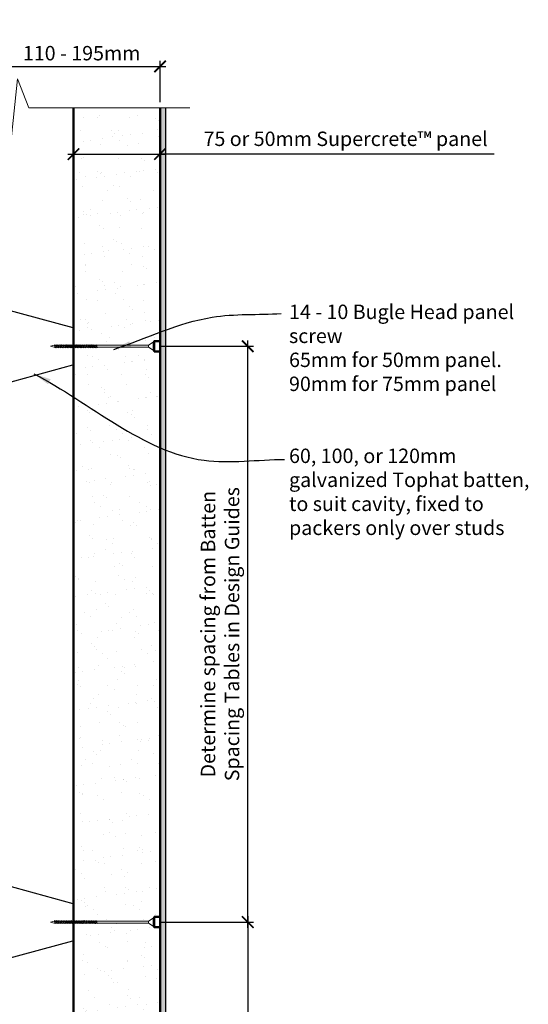
# Model space of a CAD drawing. Units: millimetres. Extents: x 4730 to 6566, y 4123 to 5514.
# Drawn here: x 5228 to 5669, y 4659 to 5514 of the extents above; entities that cross this region are included whole.
import ezdxf

# ---------------------------------------------------------------- set-up
doc = ezdxf.new("R2010")
doc.units = ezdxf.units.MM
doc.layers.add('DHS', color=3, linetype='Continuous')
for name, color, linetype, lineweight in [('Fastenings and sealants', 4, 'Continuous', 13), ('Hatch', 2, 'Continuous', 13), ('Linings', 3, 'Continuous', 25), ('Supercrete', 7, 'Continuous', 50), ('Text', 7, 'Continuous', 18)]:
    doc.layers.add(name, color=color, linetype=linetype, lineweight=lineweight)
doc.styles.add('1', font='tahoma.ttf', dxfattribs={"height": 2.5})
doc.styles.add('5', font='tahoma.ttf', dxfattribs={"height": 12.5})
doc.dimstyles.new('Dim 5', dxfattribs={"dimscale": 5, "dimtxt": 12.5, "dimasz": 2, "dimexe": 1, "dimexo": 1, "dimgap": 1, "dimtad": 1, "dimdec": 0, "dimdsep": 46, "dimtxsty": '5', "dimblk": 'ARCHTICK', "dimcen": 2.5, "dimdle": 1, "dimclrd": 7, "dimclre": 7, "dimclrt": 7, "dimadec": 0, "dimazin": 0, "dimtfac": 1, "dimtdec": 0, "dimtmove": 1, "dimatfit": 3, "dimfxl": 0, "dimarcsym": 0})

# ---------------------------------------------------------------- blocks, each defined once
blk = doc.blocks.new('14-10x90 Head  Batten')
at = {"layer": 'Fastenings and sealants'}
for p, q in [((178.19, 122.48, 300), (181.4, 123.33, 300)), ((178.19, 122.48, 300), (181.4, 121.62, 300)), ((181.6, 123.33, 300), (181.4, 123.33, 300)), ((182.03, 121.62, 300), (181.4, 121.62, 300)), ((181.76, 123.76, 300), (181.59, 123.32, 300)), ((181.59, 123.32, 300), (182.04, 121.6, 300)), ((182.14, 123.32, 300), (181.76, 123.76, 300)), ((182.04, 121.6, 300), (182.55, 121.12, 300)), ((183.07, 123.33, 300), (182.13, 123.33, 300)), ((182.55, 121.62, 300), (182.14, 123.32, 300)), ((182.55, 121.12, 300), (182.55, 121.62, 300)), ((183.51, 121.62, 300), (182.55, 121.62, 300)), ((183.24, 123.76, 300), (183.07, 123.32, 300)), ((183.07, 123.32, 300), (183.51, 121.6, 300)), ((183.62, 123.32, 300), (183.24, 123.76, 300)), ((183.51, 121.6, 300), (184.03, 121.12, 300)), ((184.51, 123.33, 300), (183.6, 123.33, 300)), ((184.03, 121.62, 300), (183.62, 123.32, 300)), ((184.03, 121.12, 300), (184.03, 121.62, 300)), ((184.95, 121.62, 300), (184.03, 121.62, 300)), ((184.68, 123.76, 300), (184.51, 123.32, 300)), ((184.51, 123.32, 300), (184.95, 121.6, 300)), ((185.06, 123.32, 300), (184.68, 123.76, 300)), ((184.95, 121.6, 300), (185.47, 121.12, 300)), ((186.06, 123.33, 300), (185.04, 123.33, 300)), ((185.47, 121.62, 300), (185.06, 123.32, 300)), ((186.49, 121.62, 300), (185.47, 121.62, 300)), ((185.47, 121.12, 300), (185.47, 121.62, 300)), ((186.22, 123.76, 300), (186.05, 123.32, 300)), ((186.05, 123.32, 300), (186.5, 121.6, 300)), ((186.6, 123.32, 300), (186.22, 123.76, 300)), ((186.5, 121.6, 300), (187.01, 121.12, 300)), ((187.57, 123.33, 300), (186.59, 123.33, 300)), ((187.01, 121.62, 300), (186.6, 123.32, 300)), ((187.01, 121.12, 300), (187.01, 121.62, 300)), ((188, 121.62, 300), (187.01, 121.62, 300)), ((187.74, 123.76, 300), (187.56, 123.32, 300)), ((187.56, 123.32, 300), (188.01, 121.6, 300)), ((188.11, 123.32, 300), (187.74, 123.76, 300)), ((188.01, 121.6, 300), (188.52, 121.12, 300)), ((189.05, 123.33, 300), (188.1, 123.33, 300)), ((188.52, 121.62, 300), (188.11, 123.32, 300)), ((188.52, 121.12, 300), (188.52, 121.62, 300)), ((189.48, 121.62, 300), (188.52, 121.62, 300)), ((189.21, 123.76, 300), (189.04, 123.32, 300)), ((189.04, 123.32, 300), (189.49, 121.6, 300)), ((189.59, 123.32, 300), (189.21, 123.76, 300)), ((189.49, 121.6, 300), (190, 121.12, 300)), ((190.49, 123.33, 300), (189.58, 123.33, 300)), ((190, 121.62, 300), (189.59, 123.32, 300)), ((190, 121.12, 300), (190, 121.62, 300)), ((190.92, 121.62, 300), (190, 121.62, 300)), ((190.65, 123.76, 300), (190.48, 123.32, 300)), ((190.48, 123.32, 300), (190.93, 121.6, 300)), ((191.03, 123.32, 300), (190.65, 123.76, 300)), ((190.93, 121.6, 300), (191.44, 121.12, 300)), ((191.89, 123.33, 300), (191.02, 123.33, 300)), ((191.44, 121.62, 300), (191.03, 123.32, 300)), ((191.44, 121.12, 300), (191.44, 121.62, 300)), ((192.33, 121.62, 300), (191.44, 121.62, 300)), ((192.06, 123.76, 300), (191.89, 123.32, 300)), ((191.89, 123.32, 300), (192.34, 121.6, 300)), ((192.44, 123.32, 300), (192.06, 123.76, 300)), ((192.34, 121.6, 300), (192.85, 121.12, 300)), ((193.33, 123.33, 300), (192.43, 123.33, 300)), ((192.85, 121.62, 300), (192.44, 123.32, 300)), ((192.85, 121.12, 300), (192.85, 121.62, 300)), ((193.77, 121.62, 300), (192.85, 121.62, 300)), ((193.5, 123.76, 300), (193.33, 123.32, 300)), ((193.33, 123.32, 300), (193.78, 121.6, 300)), ((193.88, 123.32, 300), (193.5, 123.76, 300)), ((193.78, 121.6, 300), (194.29, 121.12, 300)), ((194.74, 123.33, 300), (193.87, 123.33, 300)), ((194.29, 121.62, 300), (193.88, 123.32, 300)), ((194.29, 121.12, 300), (194.29, 121.62, 300)), ((195.18, 121.62, 300), (194.29, 121.62, 300)), ((194.91, 123.76, 300), (194.74, 123.32, 300)), ((194.74, 123.32, 300), (195.18, 121.6, 300)), ((195.29, 123.32, 300), (194.91, 123.76, 300)), ((195.18, 121.6, 300), (195.7, 121.12, 300)), ((196.05, 123.33, 300), (195.27, 123.33, 300)), ((195.7, 121.62, 300), (195.29, 123.32, 300)), ((195.7, 121.12, 300), (195.7, 121.62, 300)), ((196.48, 121.62, 300), (195.7, 121.62, 300)), ((196.21, 123.76, 300), (196.04, 123.32, 300)), ((196.04, 123.32, 300), (196.49, 121.6, 300)), ((196.59, 123.32, 300), (196.21, 123.76, 300)), ((196.49, 121.6, 300), (197, 121.12, 300)), ((197.59, 123.33, 300), (196.58, 123.33, 300)), ((197, 121.62, 300), (196.59, 123.32, 300)), ((197, 121.12, 300), (197, 121.62, 300)), ((198.03, 121.62, 300), (197, 121.62, 300)), ((197.76, 123.76, 300), (197.59, 123.32, 300)), ((197.59, 123.32, 300), (198.03, 121.6, 300)), ((198.14, 123.32, 300), (197.76, 123.76, 300)), ((198.03, 121.6, 300), (198.55, 121.12, 300)), ((199.1, 123.33, 300), (198.12, 123.33, 300)), ((198.55, 121.62, 300), (198.14, 123.32, 300)), ((199.54, 121.62, 300), (198.55, 121.62, 300)), ((198.55, 121.12, 300), (198.55, 121.62, 300)), ((199.27, 123.76, 300), (199.1, 123.32, 300)), ((199.1, 123.32, 300), (199.54, 121.6, 300)), ((199.65, 123.32, 300), (199.27, 123.76, 300)), ((199.54, 121.6, 300), (200.06, 121.12, 300)), ((200.58, 123.33, 300), (199.63, 123.33, 300)), ((200.06, 121.62, 300), (199.65, 123.32, 300)), ((201.02, 121.62, 300), (200.06, 121.62, 300)), ((200.06, 121.12, 300), (200.06, 121.62, 300)), ((200.75, 123.76, 300), (200.57, 123.32, 300)), ((200.57, 123.32, 300), (201.02, 121.6, 300)), ((201.12, 123.32, 300), (200.75, 123.76, 300)), ((201.02, 121.6, 300), (201.54, 121.12, 300)), ((202.02, 123.33, 300), (201.11, 123.33, 300)), ((201.54, 121.62, 300), (201.12, 123.32, 300)), ((202.46, 121.62, 300), (201.54, 121.62, 300)), ((201.54, 121.12, 300), (201.54, 121.62, 300)), ((202.19, 123.76, 300), (202.02, 123.32, 300)), ((202.02, 123.32, 300), (202.46, 121.6, 300)), ((202.56, 123.32, 300), (202.19, 123.76, 300)), ((202.46, 121.6, 300), (202.98, 121.12, 300)), ((203.43, 123.33, 300), (202.55, 123.33, 300)), ((202.98, 121.62, 300), (202.56, 123.32, 300)), ((203.86, 121.62, 300), (202.98, 121.62, 300)), ((202.98, 121.12, 300), (202.98, 121.62, 300)), ((203.59, 123.76, 300), (203.42, 123.32, 300)), ((203.42, 123.32, 300), (203.87, 121.6, 300)), ((203.97, 123.32, 300), (203.59, 123.76, 300)), ((203.87, 121.6, 300), (204.38, 121.12, 300)), ((204.86, 123.33, 300), (203.96, 123.33, 300)), ((204.38, 121.62, 300), (203.97, 123.32, 300)), ((205.25, 121.62, 300), (204.38, 121.62, 300)), ((204.38, 121.12, 300), (204.38, 121.62, 300)), ((205, 123.69, 300), (204.83, 123.25, 300)), ((204.83, 123.25, 300), (205.28, 121.53, 300)), ((205.38, 123.25, 300), (205, 123.69, 300)), ((205.28, 121.53, 300), (205.79, 121.06, 300)), ((206.14, 123.33, 300), (205.31, 123.33, 300)), ((205.79, 121.55, 300), (205.38, 123.25, 300)), ((206.58, 121.62, 300), (205.78, 121.62, 300)), ((205.79, 121.06, 300), (205.79, 121.55, 300)), ((206.31, 123.76, 300), (206.14, 123.32, 300)), ((206.14, 123.32, 300), (206.58, 121.6, 300)), ((206.68, 123.32, 300), (206.31, 123.76, 300)), ((206.58, 121.6, 300), (207.1, 121.12, 300)), ((207.58, 123.33, 300), (206.67, 123.33, 300)), ((207.1, 121.62, 300), (206.68, 123.32, 300)), ((208.02, 121.62, 300), (207.1, 121.62, 300)), ((207.1, 121.12, 300), (207.1, 121.62, 300)), ((207.75, 123.76, 300), (207.58, 123.32, 300)), ((207.58, 123.32, 300), (208.02, 121.6, 300)), ((208.13, 123.32, 300), (207.75, 123.76, 300)), ((208.02, 121.6, 300), (208.54, 121.12, 300)), ((209.13, 123.33, 300), (208.11, 123.33, 300)), ((208.54, 121.62, 300), (208.13, 123.32, 300)), ((209.56, 121.62, 300), (208.54, 121.62, 300)), ((208.54, 121.12, 300), (208.54, 121.62, 300)), ((209.29, 123.76, 300), (209.12, 123.32, 300)), ((209.12, 123.32, 300), (209.57, 121.6, 300)), ((209.67, 123.32, 300), (209.29, 123.76, 300)), ((209.57, 121.6, 300), (210.08, 121.12, 300)), ((210.64, 123.33, 300), (209.66, 123.33, 300)), ((210.08, 121.62, 300), (209.67, 123.32, 300)), ((210.08, 121.12, 300), (210.08, 121.62, 300)), ((211.07, 121.62, 300), (210.08, 121.62, 300)), ((210.8, 123.76, 300), (210.63, 123.32, 300)), ((210.63, 123.32, 300), (211.08, 121.6, 300)), ((211.18, 123.32, 300), (210.8, 123.76, 300)), ((211.08, 121.6, 300), (211.59, 121.12, 300)), ((212.11, 123.33, 300), (211.17, 123.33, 300)), ((211.59, 121.62, 300), (211.18, 123.32, 300)), ((211.59, 121.12, 300), (211.59, 121.62, 300)), ((212.55, 121.62, 300), (211.59, 121.62, 300)), ((212.28, 123.76, 300), (212.11, 123.32, 300)), ((212.11, 123.32, 300), (212.55, 121.6, 300)), ((212.66, 123.32, 300), (212.28, 123.76, 300)), ((212.55, 121.6, 300), (213.07, 121.12, 300)), ((213.56, 123.33, 300), (212.64, 123.33, 300)), ((213.07, 121.62, 300), (212.66, 123.32, 300)), ((213.07, 121.12, 300), (213.07, 121.62, 300)), ((213.99, 121.62, 300), (213.07, 121.62, 300)), ((213.72, 123.76, 300), (213.55, 123.32, 300)), ((213.55, 123.32, 300), (214, 121.6, 300)), ((214.1, 123.32, 300), (213.72, 123.76, 300)), ((214, 121.6, 300), (214.51, 121.12, 300)), ((214.96, 123.33, 300), (214.09, 123.33, 300)), ((214.51, 121.62, 300), (214.1, 123.32, 300)), ((214.51, 121.12, 300), (214.51, 121.62, 300)), ((215.4, 121.62, 300), (214.51, 121.62, 300)), ((215.13, 123.76, 300), (214.96, 123.32, 300)), ((214.96, 123.32, 300), (215.4, 121.6, 300)), ((215.51, 123.32, 300), (215.13, 123.76, 300)), ((215.4, 121.6, 300), (215.92, 121.12, 300)), ((216.4, 123.33, 300), (215.49, 123.33, 300)), ((215.92, 121.62, 300), (215.51, 123.32, 300)), ((215.92, 121.12, 300), (215.92, 121.62, 300)), ((216.79, 121.62, 300), (215.92, 121.62, 300)), ((216.54, 123.69, 300), (216.36, 123.25, 300)), ((216.36, 123.25, 300), (216.81, 121.53, 300)), ((216.91, 123.25, 300), (216.54, 123.69, 300)), ((216.81, 121.53, 300), (217.33, 121.06, 300)), ((217.68, 123.33, 300), (216.84, 123.33, 300)), ((217.33, 121.55, 300), (216.91, 123.25, 300)), ((218.11, 121.62, 300), (217.31, 121.62, 300)), ((217.33, 121.06, 300), (217.33, 121.55, 300)), ((217.84, 123.76, 300), (217.67, 123.32, 300)), ((217.67, 123.32, 300), (218.12, 121.6, 300)), ((218.22, 123.32, 300), (217.84, 123.76, 300)), ((218.12, 121.6, 300), (218.63, 121.12, 300)), ((263.19, 123.33, 300), (218.21, 123.33, 300)), ((218.63, 121.62, 300), (218.22, 123.32, 300)), ((263.19, 121.62, 300), (218.63, 121.62, 300)), ((218.63, 121.12, 300), (218.63, 121.62, 300)), ((267.19, 125.98, 300), (263.19, 123.33, 300)), ((263.19, 121.62, 300), (263.19, 123.33, 300)), ((267.19, 118.98, 300), (263.19, 121.62, 300)), ((267.19, 125.98, 300), (267.19, 118.98, 300)), ((267.19, 125.98, 300), (268.19, 125.98, 300)), ((268.19, 125.98, 300), (268.19, 118.98, 300)), ((267.19, 118.98, 300), (268.19, 118.98, 300))]:
    blk.add_line(p, q, dxfattribs=at)
blk = doc.blocks.new('tn60')
at = {"layer": 'DHS'}
for p, q in [((-43.89, -60), (-41.68, -60)), ((43.89, -60), (41.68, -60))]:
    blk.add_line(p, q, dxfattribs=at)
for points in [[(-15.28, 0, 0.351116), (-16.17, -0.63, -4.779937)], [(15.28, 0, -0.351116), (16.17, -0.63, 4.779937)], [(-47.82, -60, 0.248808), (-47.24, -59.64, -4.779937)], [(-43.89, -60, -0.19785), (-44.38, -59.75, 4.779937)], [(-41.68, -60, 0.19785), (-41.19, -59.75, -4.779937)], [(-37.75, -60, -0.19785), (-38.25, -59.75, 4.779937)], [(-33.22, -60, 0.351116), (-32.33, -59.37, -4.779937)], [(33.22, -60, -0.351116), (32.33, -59.37, 4.779937)], [(37.75, -60, 0.19785), (38.25, -59.75, -4.779937)], [(41.68, -60, -0.19785), (41.19, -59.75, 4.779937)], [(43.89, -60, 0.19785), (44.38, -59.75, -4.779937)], [(47.82, -60, -0.248808), (47.24, -59.64, 4.779937)]]:
    blk.add_lwpolyline(points, format="xyb", dxfattribs=at)
for points in [[(-15.28, 0), (0, 0)], [(15.28, 0), (0, 0)], [(-32.33, -59.37), (-16.17, -0.63)], [(32.33, -59.37), (16.17, -0.63)], [(-54, -60), (-47.82, -60)], [(-37.75, -60), (-34.51, -60)], [(-34.74, -60), (-33.12, -60)], [(34.74, -60), (33.12, -60)], [(37.75, -60), (34.51, -60)], [(54, -60), (47.82, -60)]]:
    blk.add_lwpolyline(points, dxfattribs=at)
for centre, radius, start, end in [((-45.88, -61.4), 2.23, 47.70644, 127.69886), ((-39.72, -61.3), 2.13, 46.43394, 133.56606), ((39.72, -61.3), 2.13, 46.43394, 133.56606), ((45.88, -61.4), 2.23, 52.30114, 132.29356)]:
    blk.add_arc(centre, radius, start, end, dxfattribs=at)
blk = doc.blocks.new('_ArchTick')
at = {"color": 0, "linetype": 'ByBlock', "const_width": 0.15}
blk.add_lwpolyline([(-0.5, -0.5), (0.5, 0.5)], dxfattribs=at)
blk = doc.blocks.new('*D25')
at = {"layer": 'Defpoints', "color": 0, "lineweight": -3, "transparency": 16777216}
for p in [(5344.61, 5230.17), (5425.69, 5230.17), (5344.61, 4730.17)]:
    blk.add_point(p, dxfattribs=at)
at = {"layer": 'Text', "color": 7, "lineweight": -2, "transparency": 16777216}
for p, q in [((5425.69, 4725.17), (5425.69, 5235.17)), ((5349.61, 5230.17), (5430.69, 5230.17)), ((5349.61, 4730.17), (5430.69, 4730.17))]:
    blk.add_line(p, q, dxfattribs=at)
at = {"layer": 'Text', "color": 7, "lineweight": -2, "transparency": 16777216, "xscale": 10, "yscale": 10, "zscale": 10}
for p, rotation in [((5425.69, 5230.17), 90), ((5425.69, 4730.17), 270)]:
    blk.add_blockref('_ArchTick', p, dxfattribs=dict(at, rotation=rotation))
at = {"layer": 'Text', "color": 7, "lineweight": -3, "transparency": 16777216, "insert": (5401.64, 4980.17), "char_height": 12.5, "attachment_point": 5, "rotation": 90, "style": '5'}
blk.add_mtext('{\\fTahoma|b0|i1|c0|p34;Determine spacing from Batten \\PSpacing Tables in Design Guides}', dxfattribs=at)
blk = doc.blocks.new('*D26')
at = {"layer": 'Defpoints', "color": 0, "lineweight": -3, "transparency": 16777216}
for p in [(5344.61, 4730.17), (5349.6, 4480.58), (5425.69, 4480.58)]:
    blk.add_point(p, dxfattribs=at)
at = {"layer": 'Text', "color": 7, "lineweight": -2, "transparency": 16777216}
for p, q in [((5349.61, 4730.17), (5430.69, 4730.17)), ((5425.69, 4735.17), (5425.69, 4475.58)), ((5354.6, 4480.58), (5430.69, 4480.58))]:
    blk.add_line(p, q, dxfattribs=at)
at = {"layer": 'Text', "color": 7, "lineweight": -2, "transparency": 16777216, "xscale": 10, "yscale": 10, "zscale": 10}
for p, rotation in [((5425.69, 4730.17), 90), ((5425.69, 4480.58), 270)]:
    blk.add_blockref('_ArchTick', p, dxfattribs=dict(at, rotation=rotation))
at = {"layer": 'Text', "color": 7, "lineweight": -3, "transparency": 16777216, "insert": (5414.18, 4602.35), "char_height": 12.5, "attachment_point": 5, "rotation": 90, "style": '5'}
blk.add_mtext('{\\fTahoma|b0|i1|c0|p34;250mm max } ', dxfattribs=at)
blk = doc.blocks.new('*D28')
at = {"layer": 'Defpoints', "color": 0, "lineweight": -3, "transparency": 16777216}
for p in [(5274.6, 5437.25), (5349.6, 5437.25), (5349.6, 5397.05)]:
    blk.add_point(p, dxfattribs=at)
at = {"layer": 'Text', "color": 7, "lineweight": -2, "transparency": 16777216}
for p, q in [((5274.6, 5432.25), (5274.6, 5392.05)), ((5349.6, 5432.25), (5349.6, 5392.05)), ((5269.6, 5397.05), (5354.6, 5397.05)), ((5639.49, 5397.05), (5349.6, 5397.05))]:
    blk.add_line(p, q, dxfattribs=at)
at = {"layer": 'Text', "color": 7, "lineweight": -2, "transparency": 16777216, "xscale": 10, "yscale": 10, "zscale": 10, "rotation": 180}
blk.add_blockref('_ArchTick', (5274.6, 5397.05), dxfattribs=at)
at = {"layer": 'Text', "color": 7, "lineweight": -2, "transparency": 16777216, "xscale": 10, "yscale": 10, "zscale": 10}
blk.add_blockref('_ArchTick', (5349.6, 5397.05), dxfattribs=at)
at = {"layer": 'Text', "color": 7, "lineweight": -3, "transparency": 16777216, "insert": (5510.57, 5410.31), "char_height": 12.5, "attachment_point": 5, "style": '5'}
blk.add_mtext('{\\fTahoma|b0|i1|c0|p34;75 or 50mm Supercrete\\C256;™\\C7; panel}', dxfattribs=at)
blk = doc.blocks.new('*D29')
at = {"layer": 'Defpoints', "color": 0, "lineweight": -3, "transparency": 16777216}
for p in [(5349.6, 5473.16), (5213.6, 5430.37), (5349.6, 5437.25)]:
    blk.add_point(p, dxfattribs=at)
at = {"layer": 'Text', "color": 7, "lineweight": -2, "transparency": 16777216}
for p, q in [((5208.6, 5473.16), (5354.6, 5473.16)), ((5213.6, 5435.37), (5213.6, 5478.16)), ((5349.6, 5442.25), (5349.6, 5478.16))]:
    blk.add_line(p, q, dxfattribs=at)
at = {"layer": 'Text', "color": 7, "lineweight": -2, "transparency": 16777216, "xscale": 10, "yscale": 10, "zscale": 10, "rotation": 180}
blk.add_blockref('_ArchTick', (5213.6, 5473.16), dxfattribs=at)
at = {"layer": 'Text', "color": 7, "lineweight": -2, "transparency": 16777216, "xscale": 10, "yscale": 10, "zscale": 10}
blk.add_blockref('_ArchTick', (5349.6, 5473.16), dxfattribs=at)
at = {"layer": 'Text', "color": 7, "lineweight": -3, "transparency": 16777216, "insert": (5281.6, 5484.67), "char_height": 12.5, "attachment_point": 5, "style": '5'}
blk.add_mtext('{\\fTahoma|b0|i1|c0|p34;110 - 195mm}', dxfattribs=at)

msp = doc.modelspace()

# ---------------------------------------------------------------- hatches: boundary and pattern name
at = {"layer": 'Hatch', "lineweight": -3}
h = msp.add_hatch(dxfattribs=at)
h.set_pattern_fill('AR-SAND', color=256, scale=0.5, style=0)
h.set_pattern_definition([(37.5, (5274.6, 4585.172), (-0.8, 24.47066), [0, -19.304, 0, -21.59, 0, -20.6375]), (7.5, (5274.6, 4585.172), (22.4762, 35.8413), [0, -10.414, 0, -17.399, 0, -6.6675]), (327.5, (5258.98, 4585.172), (39.5496, 0.07186), [0, -6.35, 0, -22.86, 0, -29.845]), (317.5, (5258.98, 4585.172), (38.1778, 11.1465), [0, -3.175, 0, -14.986, 0, -17.145])])
edge = h.paths.add_edge_path()
edge.add_arc((5273.73, 4845.51), 0.875, -3.25027, 3.25027, ccw=False)
edge.add_line((5274.6, 4845.46), (5274.6, 4831.03))
edge.add_line((5274.6, 4831.03), (5275.53, 4831.03))
edge.add_line((5275.53, 4831.03), (5275.86, 4831.89))
edge.add_line((5275.86, 4831.89), (5276.07, 4831.03))
edge.add_line((5276.07, 4831.03), (5277, 4831.03))
edge.add_line((5277, 4831.03), (5277.33, 4831.89))
edge.add_line((5277.33, 4831.89), (5277.54, 4831.03))
edge.add_line((5277.54, 4831.03), (5278.44, 4831.03))
edge.add_line((5278.44, 4831.03), (5278.78, 4831.89))
edge.add_line((5278.78, 4831.89), (5278.98, 4831.03))
edge.add_line((5278.98, 4831.03), (5279.85, 4831.03))
edge.add_line((5279.85, 4831.03), (5280.18, 4831.89))
edge.add_line((5280.18, 4831.89), (5280.39, 4831.03))
edge.add_line((5280.39, 4831.03), (5281.29, 4831.03))
edge.add_line((5281.29, 4831.03), (5281.59, 4831.82))
edge.add_line((5281.59, 4831.82), (5281.78, 4831.03))
edge.add_line((5281.78, 4831.03), (5282.56, 4831.03))
edge.add_line((5282.56, 4831.03), (5282.89, 4831.89))
edge.add_line((5282.89, 4831.89), (5283.1, 4831.03))
edge.add_line((5283.1, 4831.03), (5284.01, 4831.03))
edge.add_line((5284.01, 4831.03), (5284.34, 4831.89))
edge.add_line((5284.34, 4831.89), (5284.55, 4831.03))
edge.add_line((5284.55, 4831.03), (5285.55, 4831.03))
edge.add_line((5285.55, 4831.03), (5285.88, 4831.89))
edge.add_line((5285.88, 4831.89), (5286.09, 4831.03))
edge.add_line((5286.09, 4831.03), (5287.06, 4831.03))
edge.add_line((5287.06, 4831.03), (5287.39, 4831.89))
edge.add_line((5287.39, 4831.89), (5287.6, 4831.03))
edge.add_line((5287.6, 4831.03), (5288.54, 4831.03))
edge.add_line((5288.54, 4831.03), (5288.87, 4831.89))
edge.add_line((5288.87, 4831.89), (5289.08, 4831.03))
edge.add_line((5289.08, 4831.03), (5289.98, 4831.03))
edge.add_line((5289.98, 4831.03), (5290.31, 4831.89))
edge.add_line((5290.31, 4831.89), (5290.52, 4831.03))
edge.add_line((5290.52, 4831.03), (5291.39, 4831.03))
edge.add_line((5291.39, 4831.03), (5291.72, 4831.89))
edge.add_line((5291.72, 4831.89), (5291.93, 4831.03))
edge.add_line((5291.93, 4831.03), (5292.82, 4831.03))
edge.add_line((5292.82, 4831.03), (5293.12, 4831.82))
edge.add_line((5293.12, 4831.82), (5293.32, 4831.03))
edge.add_line((5293.32, 4831.03), (5294.1, 4831.03))
edge.add_line((5294.1, 4831.03), (5294.43, 4831.89))
edge.add_line((5294.43, 4831.89), (5294.64, 4831.03))
edge.add_line((5294.64, 4831.03), (5339.61, 4831.03))
edge.add_line((5339.61, 4831.03), (5344.61, 4834.33))
edge.add_line((5344.61, 4834.33), (5344.61, 4834.67))
edge.add_line((5344.61, 4834.67), (5349.6, 4834.67))
edge.add_line((5349.6, 4834.67), (5349.6, 5325.67))
edge.add_line((5349.6, 5325.67), (5343.61, 5325.67))
edge.add_line((5343.61, 5325.67), (5343.61, 5326.67))
edge.add_line((5343.61, 5326.67), (5339.61, 5329.32))
edge.add_line((5339.61, 5329.32), (5295.05, 5329.32))
edge.add_line((5295.05, 5329.32), (5295.05, 5328.82))
edge.add_line((5295.05, 5328.82), (5294.52, 5329.32))
edge.add_line((5294.52, 5329.32), (5293.73, 5329.32))
edge.add_line((5293.73, 5329.32), (5293.75, 5329.25))
edge.add_line((5293.75, 5329.25), (5293.75, 5328.75))
edge.add_line((5293.75, 5328.75), (5293.14, 5329.32))
edge.add_line((5293.14, 5329.32), (5292.34, 5329.32))
edge.add_line((5292.34, 5329.32), (5292.34, 5328.82))
edge.add_line((5292.34, 5328.82), (5291.81, 5329.32))
edge.add_line((5291.81, 5329.32), (5290.93, 5329.32))
edge.add_line((5290.93, 5329.32), (5290.93, 5328.82))
edge.add_line((5290.93, 5328.82), (5290.4, 5329.32))
edge.add_line((5290.4, 5329.32), (5289.49, 5329.32))
edge.add_line((5289.49, 5329.32), (5289.49, 5328.82))
edge.add_line((5289.49, 5328.82), (5288.96, 5329.32))
edge.add_line((5288.96, 5329.32), (5288.02, 5329.32))
edge.add_line((5288.02, 5329.32), (5288.02, 5328.82))
edge.add_line((5288.02, 5328.82), (5287.48, 5329.32))
edge.add_line((5287.48, 5329.32), (5286.51, 5329.32))
edge.add_line((5286.51, 5329.32), (5286.51, 5328.82))
edge.add_line((5286.51, 5328.82), (5285.97, 5329.32))
edge.add_line((5285.97, 5329.32), (5284.96, 5329.32))
edge.add_line((5284.96, 5329.32), (5284.96, 5328.82))
edge.add_line((5284.96, 5328.82), (5284.43, 5329.32))
edge.add_line((5284.43, 5329.32), (5283.52, 5329.32))
edge.add_line((5283.52, 5329.32), (5283.52, 5328.82))
edge.add_line((5283.52, 5328.82), (5282.98, 5329.32))
edge.add_line((5282.98, 5329.32), (5282.2, 5329.32))
edge.add_line((5282.2, 5329.32), (5282.21, 5329.25))
edge.add_line((5282.21, 5329.25), (5282.21, 5328.75))
edge.add_line((5282.21, 5328.75), (5281.6, 5329.32))
edge.add_line((5281.6, 5329.32), (5280.81, 5329.32))
edge.add_line((5280.81, 5329.32), (5280.81, 5328.82))
edge.add_line((5280.81, 5328.82), (5280.27, 5329.32))
edge.add_line((5280.27, 5329.32), (5279.4, 5329.32))
edge.add_line((5279.4, 5329.32), (5279.4, 5328.82))
edge.add_line((5279.4, 5328.82), (5278.86, 5329.32))
edge.add_line((5278.86, 5329.32), (5277.96, 5329.32))
edge.add_line((5277.96, 5329.32), (5277.96, 5328.82))
edge.add_line((5277.96, 5328.82), (5277.42, 5329.32))
edge.add_line((5277.42, 5329.32), (5276.48, 5329.32))
edge.add_line((5276.48, 5329.32), (5276.48, 5328.82))
edge.add_line((5276.48, 5328.82), (5275.95, 5329.32))
edge.add_line((5275.95, 5329.32), (5274.97, 5329.32))
edge.add_line((5274.97, 5329.32), (5274.97, 5328.82))
edge.add_line((5274.97, 5328.82), (5274.6, 5329.16))
edge.add_line((5274.6, 5329.16), (5274.6, 5314.89))
edge.add_arc((5273.73, 5314.84), 0.875, -3.25027, 3.25027, ccw=False)
edge.add_line((5274.6, 5314.79), (5274.6, 4845.55))
edge = h.paths.add_edge_path()
edge.add_line((5349.6, 5437.25), (5274.6, 5437.25))
edge.add_line((5274.6, 5437.25), (5274.6, 5345.55))
edge.add_arc((5273.73, 5345.51), 0.875, -3.25027, 3.25027, ccw=False)
edge.add_line((5274.6, 5345.46), (5274.6, 5331.03))
edge.add_line((5274.6, 5331.03), (5275.53, 5331.03))
edge.add_line((5275.53, 5331.03), (5275.86, 5331.89))
edge.add_line((5275.86, 5331.89), (5276.07, 5331.03))
edge.add_line((5276.07, 5331.03), (5277, 5331.03))
edge.add_line((5277, 5331.03), (5277.33, 5331.89))
edge.add_line((5277.33, 5331.89), (5277.54, 5331.03))
edge.add_line((5277.54, 5331.03), (5278.44, 5331.03))
edge.add_line((5278.44, 5331.03), (5278.78, 5331.89))
edge.add_line((5278.78, 5331.89), (5278.98, 5331.03))
edge.add_line((5278.98, 5331.03), (5279.85, 5331.03))
edge.add_line((5279.85, 5331.03), (5280.18, 5331.89))
edge.add_line((5280.18, 5331.89), (5280.39, 5331.03))
edge.add_line((5280.39, 5331.03), (5281.29, 5331.03))
edge.add_line((5281.29, 5331.03), (5281.59, 5331.82))
edge.add_line((5281.59, 5331.82), (5281.78, 5331.03))
edge.add_line((5281.78, 5331.03), (5282.56, 5331.03))
edge.add_line((5282.56, 5331.03), (5282.89, 5331.89))
edge.add_line((5282.89, 5331.89), (5283.1, 5331.03))
edge.add_line((5283.1, 5331.03), (5284.01, 5331.03))
edge.add_line((5284.01, 5331.03), (5284.34, 5331.89))
edge.add_line((5284.34, 5331.89), (5284.55, 5331.03))
edge.add_line((5284.55, 5331.03), (5285.55, 5331.03))
edge.add_line((5285.55, 5331.03), (5285.88, 5331.89))
edge.add_line((5285.88, 5331.89), (5286.09, 5331.03))
edge.add_line((5286.09, 5331.03), (5287.06, 5331.03))
edge.add_line((5287.06, 5331.03), (5287.39, 5331.89))
edge.add_line((5287.39, 5331.89), (5287.6, 5331.03))
edge.add_line((5287.6, 5331.03), (5288.54, 5331.03))
edge.add_line((5288.54, 5331.03), (5288.87, 5331.89))
edge.add_line((5288.87, 5331.89), (5289.08, 5331.03))
edge.add_line((5289.08, 5331.03), (5289.98, 5331.03))
edge.add_line((5289.98, 5331.03), (5290.31, 5331.89))
edge.add_line((5290.31, 5331.89), (5290.52, 5331.03))
edge.add_line((5290.52, 5331.03), (5291.39, 5331.03))
edge.add_line((5291.39, 5331.03), (5291.72, 5331.89))
edge.add_line((5291.72, 5331.89), (5291.93, 5331.03))
edge.add_line((5291.93, 5331.03), (5292.82, 5331.03))
edge.add_line((5292.82, 5331.03), (5293.12, 5331.82))
edge.add_line((5293.12, 5331.82), (5293.32, 5331.03))
edge.add_line((5293.32, 5331.03), (5294.1, 5331.03))
edge.add_line((5294.1, 5331.03), (5294.43, 5331.89))
edge.add_line((5294.43, 5331.89), (5294.64, 5331.03))
edge.add_line((5294.64, 5331.03), (5339.61, 5331.03))
edge.add_line((5339.61, 5331.03), (5344.61, 5334.33))
edge.add_line((5344.61, 5334.33), (5344.61, 5334.67))
edge.add_line((5344.61, 5334.67), (5349.6, 5334.67))
edge.add_line((5349.6, 5334.67), (5349.6, 5437.25))
edge = h.paths.add_edge_path()
edge.add_line((5349.6, 4825.67), (5343.61, 4825.67))
edge.add_line((5343.61, 4825.67), (5343.61, 4826.67))
edge.add_line((5343.61, 4826.67), (5339.61, 4829.32))
edge.add_line((5339.61, 4829.32), (5295.05, 4829.32))
edge.add_line((5295.05, 4829.32), (5295.05, 4828.82))
edge.add_line((5295.05, 4828.82), (5294.52, 4829.32))
edge.add_line((5294.52, 4829.32), (5293.73, 4829.32))
edge.add_line((5293.73, 4829.32), (5293.75, 4829.25))
edge.add_line((5293.75, 4829.25), (5293.75, 4828.75))
edge.add_line((5293.75, 4828.75), (5293.14, 4829.32))
edge.add_line((5293.14, 4829.32), (5292.34, 4829.32))
edge.add_line((5292.34, 4829.32), (5292.34, 4828.82))
edge.add_line((5292.34, 4828.82), (5291.81, 4829.32))
edge.add_line((5291.81, 4829.32), (5290.93, 4829.32))
edge.add_line((5290.93, 4829.32), (5290.93, 4828.82))
edge.add_line((5290.93, 4828.82), (5290.4, 4829.32))
edge.add_line((5290.4, 4829.32), (5289.49, 4829.32))
edge.add_line((5289.49, 4829.32), (5289.49, 4828.82))
edge.add_line((5289.49, 4828.82), (5288.96, 4829.32))
edge.add_line((5288.96, 4829.32), (5288.02, 4829.32))
edge.add_line((5288.02, 4829.32), (5288.02, 4828.82))
edge.add_line((5288.02, 4828.82), (5287.48, 4829.32))
edge.add_line((5287.48, 4829.32), (5286.51, 4829.32))
edge.add_line((5286.51, 4829.32), (5286.51, 4828.82))
edge.add_line((5286.51, 4828.82), (5285.97, 4829.32))
edge.add_line((5285.97, 4829.32), (5284.96, 4829.32))
edge.add_line((5284.96, 4829.32), (5284.96, 4828.82))
edge.add_line((5284.96, 4828.82), (5284.43, 4829.32))
edge.add_line((5284.43, 4829.32), (5283.52, 4829.32))
edge.add_line((5283.52, 4829.32), (5283.52, 4828.82))
edge.add_line((5283.52, 4828.82), (5282.98, 4829.32))
edge.add_line((5282.98, 4829.32), (5282.2, 4829.32))
edge.add_line((5282.2, 4829.32), (5282.21, 4829.25))
edge.add_line((5282.21, 4829.25), (5282.21, 4828.75))
edge.add_line((5282.21, 4828.75), (5281.6, 4829.32))
edge.add_line((5281.6, 4829.32), (5280.81, 4829.32))
edge.add_line((5280.81, 4829.32), (5280.81, 4828.82))
edge.add_line((5280.81, 4828.82), (5280.27, 4829.32))
edge.add_line((5280.27, 4829.32), (5279.4, 4829.32))
edge.add_line((5279.4, 4829.32), (5279.4, 4828.82))
edge.add_line((5279.4, 4828.82), (5278.86, 4829.32))
edge.add_line((5278.86, 4829.32), (5277.96, 4829.32))
edge.add_line((5277.96, 4829.32), (5277.96, 4828.82))
edge.add_line((5277.96, 4828.82), (5277.42, 4829.32))
edge.add_line((5277.42, 4829.32), (5276.48, 4829.32))
edge.add_line((5276.48, 4829.32), (5276.48, 4828.82))
edge.add_line((5276.48, 4828.82), (5275.95, 4829.32))
edge.add_line((5275.95, 4829.32), (5274.97, 4829.32))
edge.add_line((5274.97, 4829.32), (5274.97, 4828.82))
edge.add_line((5274.97, 4828.82), (5274.6, 4829.16))
edge.add_line((5274.6, 4829.16), (5274.6, 4814.89))
edge.add_arc((5273.73, 4814.84), 0.875, -3.25027, 3.25027, ccw=False)
edge.add_line((5274.6, 4814.79), (5274.6, 4480.58))
edge.add_line((5274.6, 4480.58), (5349.6, 4480.58))
edge.add_line((5349.6, 4480.58), (5349.6, 4605.17))
edge.add_line((5349.6, 4605.17), (5349.6, 4825.67))
h = msp.add_hatch(dxfattribs=at)
h.set_pattern_fill('AR-CONC', color=256, scale=0.05, style=0)
h.set_pattern_definition([(50, (5349.601, 4585.1724), (9.109233, -0.796954), [0.9525, -10.4775]), (355, (5349.601, 4585.172), (-1.76214, 9.55283), [0.762, -8.382]), (100.451, (5350.36, 4585.106), (7.347125, 8.75583), [0.8095, -8.9045]), (46.1842, (5349.601, 4587.712), (13.55395, -2.10212), [1.42875, -15.71625]), (96.6356, (5350.73, 4587.537), (11.87021, 12.37128), [1.21425, -13.35675]), (351.184, (5349.601, 4587.712), (11.87023, 12.37126), [1.143, -12.573]), (21, (5350.871, 4587.0774), (7.580744, -5.113276), [0.9525, -10.4775]), (326, (5350.871, 4587.077), (3.0901, 9.2094), [0.762, -8.382]), (71.4514, (5351.503, 4586.651), (10.67082, 4.09614), [0.8095, -8.9045]), (37.5, (5349.601, 4585.1724), (0.15443, 4.227752), [0, -8.2804, 0, -8.509, 0, -8.41375]), (7.5, (5349.601, 4585.1724), (3.340983, 5.009029), [0, -4.8514, 0, -8.0899, 0, -3.20675]), (327.5, (5346.7688, 4585.1724), (6.77953, -0.286437), [0, -3.175, 0, -9.906, 0, -13.1445]), (317.5, (5345.499, 4585.1724), (7.40646, 1.271325), [0, -4.1275, 0, -6.5786, 0, -9.3345])])
h.paths.add_polyline_path([(5354.6, 5437.25), (5349.6, 5437.25), (5349.6, 4605.17), (5349.6, 4480.58), (5354.6, 4480.58)])

# ---------------------------------------------------------------- linework, layer by layer
at = {"layer": 'Fastenings and sealants'}
for p, q in [((5343.61, 5233.67), (5339.61, 5231.03)), ((5343.61, 5226.67), (5343.61, 5233.67)), ((5343.61, 5233.67), (5344.61, 5233.67)), ((5344.61, 5226.67), (5344.61, 5233.67)), ((5339.61, 5231.03), (5339.61, 5229.32)), ((5343.61, 5226.67), (5339.61, 5229.32)), ((5343.61, 5226.67), (5344.61, 5226.67)), ((5343.61, 4733.67), (5339.61, 4731.03)), ((5339.61, 4731.03), (5339.61, 4729.32)), ((5343.61, 4726.67), (5339.61, 4729.32)), ((5343.61, 4726.67), (5343.61, 4733.67)), ((5343.61, 4733.67), (5344.61, 4733.67)), ((5344.61, 4726.67), (5344.61, 4733.67)), ((5343.61, 4726.67), (5344.61, 4726.67))]:
    msp.add_line(p, q, dxfattribs=at)
msp.add_lwpolyline([(5375.36, 5437.25), (5235.85, 5437.25), (5225.85, 5462.25), (5225.85, 5462.25), (5220.85, 5412.25), (5220.85, 5412.25), (5210.85, 5437.25), (5060.51, 5437.25)], dxfattribs=at)
at = {"layer": 'Linings'}
msp.add_lwpolyline([(5354.6, 4480.58), (5354.6, 5437.25)], dxfattribs=at)
at = {"layer": 'Supercrete'}
for p, q in [((5344.61, 5234.67), (5344.61, 5225.67)), ((5344.61, 4734.67), (5344.61, 4725.67))]:
    msp.add_line(p, q, dxfattribs=at)
for points in [[(5274.6, 4480.58), (5274.6, 5437.25)], [(5349.6, 5437.25), (5349.6, 4480.58)], [(5349.6, 5234.67), (5344.61, 5234.67), (5344.61, 5225.67), (5349.6, 5225.67)], [(5349.6, 4734.67), (5344.61, 4734.67), (5344.61, 4725.67), (5349.6, 4725.67)]]:
    msp.add_lwpolyline(points, dxfattribs=at)

# ---------------------------------------------------------------- block references
at = {"layer": 'DHS', "rotation": 270}
for p in [(5274.6, 5230.17), (5274.6, 4730.17)]:
    msp.add_blockref('tn60', p, dxfattribs=at)
at = {"layer": 'Text'}
for p in [(5076.42, 5107.7, -300), (5076.42, 4607.7, -300)]:
    msp.add_blockref('14-10x90 Head  Batten', p, dxfattribs=at)

# ---------------------------------------------------------------- texts
at = {"layer": 'Text', "insert": (5461.5, 5266.31), "char_height": 12.5, "width": 214.3642, "attachment_point": 1, "style": '1'}
msp.add_mtext('{\\fTahoma|b0|i1|c0|p34;14 - 10 Bugle Head panel screw \\P65mm for 50mm panel. 90mm for 75mm panel\\P\\P\\P60, 100, or 120mm galvanized Tophat batten, to suit cavity, fixed to packers only over studs}', dxfattribs=at)

# ---------------------------------------------------------------- dimensions: what is measured, and where the dimension line sits
at = {"layer": 'Text', "lineweight": -3}
dim = msp.add_linear_dim(base=(5349.6, 5473.16), p1=(5213.6, 5430.37), p2=(5349.6, 5437.25), text='{\\fTahoma|b0|i1|c0|p34;110 - 195mm}', dimstyle='Dim 5', dxfattribs=at)
dim.commit()
dim.dimension.update_dxf_attribs({"geometry": '*D29', "text_midpoint": (5281.6, 5484.67)})
dim = msp.add_linear_dim(base=(5349.6, 5397.05), p1=(5274.6, 5437.25), p2=(5349.6, 5437.25), text='{\\fTahoma|b0|i1|c0|p34;75 or 50mm Supercrete\\C256;™\\C7; panel}', dimstyle='Dim 5', dxfattribs=at)
dim.commit()
dim.dimension.update_dxf_attribs({"geometry": '*D28', "text_midpoint": (5510.57, 5397.05), "dimtype": 160})
for base, p2, text, picture, middle in [((5425.69, 5230.17), (5344.61, 5230.17), '{\\fTahoma|b0|i1|c0|p34;Determine spacing from Batten \\PSpacing Tables in Design Guides}', '*D25', (5425.69, 4980.17)), ((5425.69, 4480.58), (5349.6, 4480.58), '{\\fTahoma|b0|i1|c0|p34;250mm max } ', '*D26', (5425.69, 4602.35))]:
    dim = msp.add_linear_dim(base=base, p1=(5344.61, 4730.17), p2=p2, angle=90, text=text, dimstyle='Dim 5', dxfattribs=at)
    dim.commit()
    dim.dimension.update_dxf_attribs({"geometry": picture, "text_midpoint": middle, "dimtype": 160})

# ---------------------------------------------------------------- leaders
at = {"layer": 'Text', "path_type": 1}
for points in [[(5309.45, 5227.49), (5394.78, 5255.39), (5454.57, 5258.5)], [(5240.18, 5206.18), (5387.79, 5131.19), (5457.68, 5131.97)]]:
    msp.add_leader(points, dimstyle='Dim 5', override={"dimasz": 3}, dxfattribs=at)

doc.saveas('drawing.dxf')
